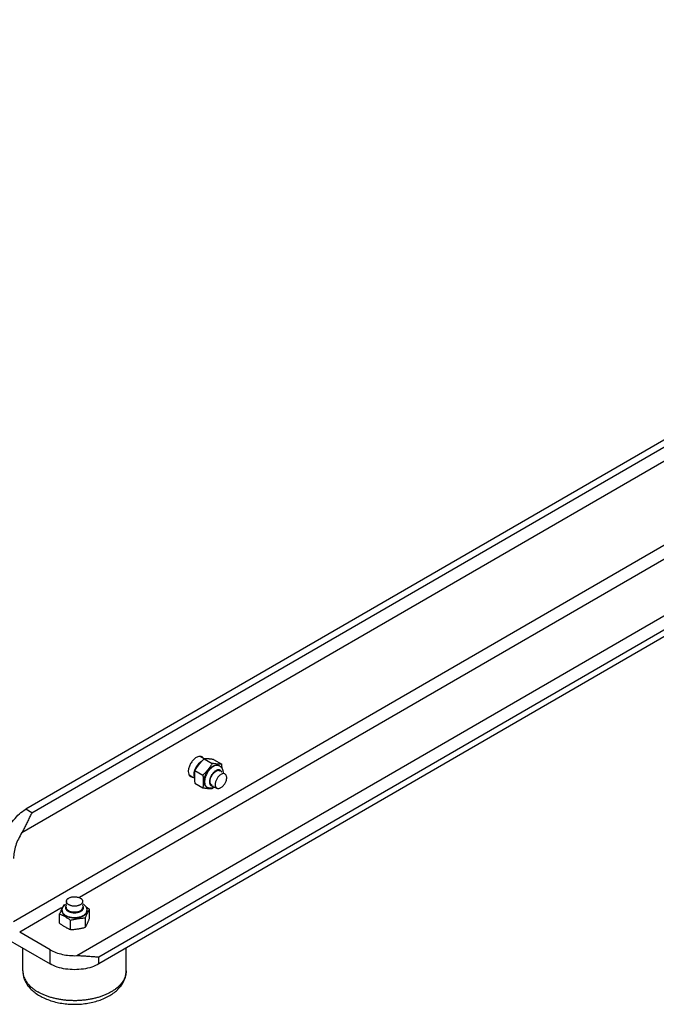
# Model space of a CAD drawing. Units: inches. Extents: x 0 to 88, y 0 to 68.1.
# Drawn here: x 44.9 to 54.1, y 43.3 to 57.6 of the extents above; entities that cross this region are included whole.
import ezdxf

# ---------------------------------------------------------------- set-up
doc = ezdxf.new("R2010")
doc.units = ezdxf.units.IN
doc.header["$LTSCALE"] = 4.84
doc.header["$MEASUREMENT"] = 0
doc.layers.get('0').update_dxf_attribs({"linetype": 'CONTINUOUS'})

msp = doc.modelspace()

# ---------------------------------------------------------------- linework, layer by layer
at = {"linetype": 'Continuous'}
for p, q in [((44.885, 45.78), (65.152, 57.513)), ((64.741, 57.582), (44.942, 46.119)), ((45.031, 46.068), (64.83, 57.53)), ((65.271, 56.359), (44.765, 44.487)), ((64.897, 55.938), (45.72, 44.836)), ((45.681, 43.994), (65.947, 55.727)), ((46.003, 43.977), (65.802, 55.439)), ((65.802, 55.337), (46.003, 43.875)), ((47.496, 46.872), (47.472, 46.886)), ((47.531, 46.852), (47.496, 46.872)), ((47.531, 46.852), (47.649, 46.784)), ((47.668, 46.84), (47.786, 46.772)), ((47.755, 46.749), (47.748, 46.753)), ((47.755, 46.749), (47.755, 46.749)), ((47.338, 46.6), (47.314, 46.614)), ((47.389, 46.57), (47.338, 46.6)), ((47.394, 46.682), (47.512, 46.613)), ((47.7, 46.669), (47.7, 46.669)), ((47.394, 46.5), (47.512, 46.431)), ((47.574, 46.437), (47.567, 46.441)), ((47.689, 46.442), (47.715, 46.427)), ((45.031, 46.068), (44.942, 46.119)), ((45.531, 44.781), (45.531, 44.747)), ((45.452, 44.681), (44.854, 44.334)), ((45.433, 44.464), (45.433, 44.6)), ((45.474, 44.694), (45.452, 44.681)), ((45.469, 44.651), (45.469, 44.643)), ((45.733, 44.643), (45.733, 44.643)), ((45.829, 44.651), (45.829, 44.643)), ((45.829, 44.651), (45.829, 44.651)), ((45.865, 44.531), (45.865, 44.667)), ((45.591, 44.372), (45.591, 44.508)), ((45.807, 44.406), (45.807, 44.542)), ((45.296, 44.078), (44.854, 44.334)), ((44.589, 44.284), (45.296, 43.875)), ((44.899, 43.774), (44.899, 44.104)), ((45.296, 43.875), (45.296, 44.078)), ((46.399, 43.774), (46.399, 44.104)), ((46.003, 43.875), (46.003, 43.977))]:
    msp.add_line(p, q, dxfattribs=at)
for points in [[(47.755, 46.749), (47.759, 46.746), (47.764, 46.742), (47.769, 46.739), (47.773, 46.735), (47.777, 46.731), (47.781, 46.726), (47.785, 46.721), (47.788, 46.716), (47.791, 46.711)], [(47.791, 46.711), (47.791, 46.711), (47.794, 46.705), (47.797, 46.699), (47.799, 46.693), (47.801, 46.686), (47.803, 46.679), (47.804, 46.672), (47.805, 46.664), (47.806, 46.657), (47.806, 46.649), (47.806, 46.647)], [(47.66, 46.43), (47.654, 46.428), (47.647, 46.427), (47.64, 46.425), (47.633, 46.425), (47.627, 46.424), (47.62, 46.424), (47.614, 46.425), (47.608, 46.425), (47.602, 46.426), (47.596, 46.428), (47.59, 46.43), (47.585, 46.432), (47.579, 46.434), (47.574, 46.437)], [(47.688, 46.443), (47.682, 46.44), (47.675, 46.436), (47.668, 46.433), (47.661, 46.431), (47.66, 46.43)], [(45.506, 44.729), (45.507, 44.729), (45.513, 44.734), (45.519, 44.739), (45.525, 44.743), (45.531, 44.747)], [(45.767, 44.747), (45.771, 44.744), (45.778, 44.74), (45.784, 44.736), (45.789, 44.731), (45.794, 44.727), (45.799, 44.722), (45.804, 44.717), (45.808, 44.712), (45.812, 44.706), (45.815, 44.701)], [(45.469, 44.651), (45.469, 44.657), (45.47, 44.663), (45.471, 44.668), (45.472, 44.674), (45.474, 44.68), (45.476, 44.686), (45.478, 44.691), (45.481, 44.697), (45.484, 44.703), (45.488, 44.708), (45.492, 44.714), (45.497, 44.719), (45.502, 44.724), (45.506, 44.729)], [(45.815, 44.701), (45.815, 44.701), (45.818, 44.696), (45.821, 44.69), (45.823, 44.685), (45.825, 44.679), (45.826, 44.674), (45.828, 44.668), (45.829, 44.662), (45.829, 44.657), (45.829, 44.651)], [(44.899, 43.774), (44.9, 43.76), (44.901, 43.745), (44.902, 43.731), (44.904, 43.716), (44.907, 43.702), (44.911, 43.687), (44.915, 43.672), (44.92, 43.658), (44.925, 43.644), (44.932, 43.629), (44.939, 43.615), (44.946, 43.601), (44.955, 43.586), (44.964, 43.572), (44.974, 43.558), (44.984, 43.545), (44.996, 43.531), (45.007, 43.518), (45.02, 43.504), (45.034, 43.492), (45.048, 43.479), (45.062, 43.467), (45.078, 43.455), (45.094, 43.443), (45.11, 43.432), (45.127, 43.421), (45.145, 43.41)], [(45.145, 43.41), (45.163, 43.4), (45.182, 43.39), (45.202, 43.38), (45.222, 43.371), (45.242, 43.363), (45.263, 43.355), (45.284, 43.347), (45.306, 43.34), (45.328, 43.333), (45.35, 43.326), (45.373, 43.321), (45.396, 43.315), (45.418, 43.31), (45.442, 43.306), (45.465, 43.302), (45.488, 43.298), (45.512, 43.295), (45.536, 43.293), (45.559, 43.291), (45.583, 43.289), (45.607, 43.288), (45.631, 43.288), (45.655, 43.288), (45.679, 43.288), (45.703, 43.289), (45.727, 43.29), (45.75, 43.292), (45.774, 43.294), (45.798, 43.297), (45.821, 43.3), (45.844, 43.304), (45.868, 43.308), (45.89, 43.312), (45.913, 43.318), (45.936, 43.323), (45.958, 43.329), (45.98, 43.336), (46.001, 43.342), (46.023, 43.35), (46.043, 43.358), (46.064, 43.366), (46.084, 43.375), (46.104, 43.384), (46.123, 43.394), (46.142, 43.404), (46.16, 43.414), (46.178, 43.425), (46.195, 43.436), (46.212, 43.448), (46.228, 43.46), (46.243, 43.472), (46.258, 43.485), (46.272, 43.498), (46.285, 43.511), (46.298, 43.525), (46.309, 43.539), (46.321, 43.553), (46.331, 43.567), (46.34, 43.581), (46.349, 43.595), (46.357, 43.61), (46.365, 43.624), (46.371, 43.639), (46.377, 43.654), (46.382, 43.669), (46.387, 43.684), (46.391, 43.699), (46.394, 43.714), (46.396, 43.729), (46.398, 43.744), (46.399, 43.759), (46.399, 43.774)]]:
    msp.add_lwpolyline(points, dxfattribs=at)
for points, knots in [([(47.472, 46.887), (47.46, 46.887), (47.433, 46.881), (47.394, 46.857), (47.356, 46.819), (47.326, 46.772), (47.306, 46.721), (47.3, 46.685), (47.3, 46.668)], [0, 0, 0, 0, 0.0350653, 0.0818857, 0.1356968, 0.1928619, 0.2488498, 0.2994297, 0.2994297, 0.2994297, 0.2994297]), ([(47.5, 46.879), (47.492, 46.883), (47.483, 46.886), (47.473, 46.886), (47.472, 46.887)], [0, 0, 0, 0, 0.02550394, 0.02909641, 0.02909641, 0.02909641, 0.02909641]), ([(47.531, 46.852), (47.525, 46.846), (47.514, 46.834), (47.497, 46.816), (47.481, 46.798), (47.465, 46.78), (47.45, 46.761), (47.435, 46.742), (47.421, 46.722), (47.408, 46.702), (47.399, 46.689), (47.394, 46.682)], [0, 0, 0, 0, 0.0252335, 0.0497763, 0.0740765, 0.0983383, 0.1225438, 0.1465909, 0.1704786, 0.1944235, 0.218951, 0.218951, 0.218951, 0.218951]), ([(47.394, 46.682), (47.396, 46.688), (47.4, 46.7), (47.409, 46.72), (47.42, 46.741), (47.433, 46.76), (47.447, 46.778), (47.463, 46.794), (47.479, 46.808), (47.49, 46.815), (47.496, 46.819)], [0, 0, 0, 0, 0.0176748, 0.0409327, 0.0644576, 0.0878995, 0.1109124, 0.1331701, 0.154383, 0.1743175, 0.1743175, 0.1743175, 0.1743175]), ([(47.52, 46.858), (47.517, 46.864), (47.51, 46.872), (47.502, 46.877), (47.5, 46.879)], [0, 0, 0, 0, 0.02109816, 0.02914773, 0.02914773, 0.02914773, 0.02914773]), ([(47.649, 46.784), (47.645, 46.777), (47.636, 46.763), (47.623, 46.743), (47.609, 46.724), (47.594, 46.705), (47.579, 46.686), (47.563, 46.667), (47.547, 46.649), (47.53, 46.631), (47.518, 46.619), (47.512, 46.613)], [0, 0, 0, 0, 0.024474, 0.0484333, 0.0723312, 0.0963858, 0.1205912, 0.1448452, 0.1691348, 0.1936625, 0.218951, 0.218951, 0.218951, 0.218951]), ([(47.567, 46.441), (47.565, 46.442), (47.559, 46.446), (47.55, 46.455), (47.541, 46.469), (47.535, 46.485), (47.531, 46.503), (47.53, 46.524), (47.531, 46.545), (47.535, 46.568), (47.541, 46.591), (47.55, 46.614), (47.561, 46.637), (47.574, 46.66), (47.588, 46.681), (47.604, 46.7), (47.621, 46.717), (47.639, 46.732), (47.651, 46.74), (47.657, 46.744)], [0, 0, 0, 0, 0.0072047, 0.0223018, 0.0382304, 0.0553932, 0.0740248, 0.0942037, 0.1158798, 0.1389026, 0.163046, 0.1880287, 0.2135316, 0.2392136, 0.2647265, 0.2897286, 0.3139002, 0.3369586, 0.3586758, 0.3586758, 0.3586758, 0.3586758]), ([(47.668, 46.84), (47.662, 46.841), (47.651, 46.843), (47.634, 46.845), (47.618, 46.847), (47.602, 46.849), (47.587, 46.85), (47.572, 46.851), (47.558, 46.852), (47.545, 46.852), (47.536, 46.852), (47.531, 46.852)], [0, 0, 0, 0, 0.0179136, 0.0348785, 0.0512108, 0.067003, 0.0822129, 0.0967719, 0.1107029, 0.1241741, 0.1374866, 0.1374866, 0.1374866, 0.1374866]), ([(47.786, 46.772), (47.782, 46.772), (47.773, 46.772), (47.759, 46.772), (47.745, 46.773), (47.731, 46.774), (47.715, 46.775), (47.7, 46.777), (47.683, 46.779), (47.667, 46.781), (47.655, 46.783), (47.649, 46.784)], [0, 0, 0, 0, 0.0133482, 0.0268226, 0.0407517, 0.0553082, 0.0705195, 0.0863176, 0.1026554, 0.1196195, 0.1374866, 0.1374866, 0.1374866, 0.1374866]), ([(47.657, 46.744), (47.663, 46.747), (47.675, 46.753), (47.693, 46.759), (47.71, 46.761), (47.726, 46.761), (47.739, 46.757), (47.745, 46.754), (47.748, 46.753)], [0, 0, 0, 0, 0.0202231, 0.03889868, 0.0561011, 0.07206023, 0.08717412, 0.09480488, 0.09480488, 0.09480488, 0.09480488]), ([(47.755, 46.749), (47.752, 46.75), (47.746, 46.753), (47.733, 46.757), (47.717, 46.757), (47.7, 46.755), (47.682, 46.749), (47.67, 46.743), (47.665, 46.739)], [0, 0, 0, 0, 0.0076312, 0.02274472, 0.03870329, 0.05590634, 0.07457937, 0.09480485, 0.09480485, 0.09480485, 0.09480485]), ([(47.791, 46.711), (47.791, 46.717), (47.79, 46.73), (47.788, 46.75), (47.787, 46.765), (47.786, 46.772)], [0, 0, 0, 0, 0.0176988, 0.03887628, 0.06092364, 0.06092364, 0.06092364, 0.06092364]), ([(47.3, 46.668), (47.3, 46.654), (47.303, 46.635), (47.311, 46.618), (47.314, 46.614)], [0, 0, 0, 0, 0.0425273, 0.056875, 0.056875, 0.056875, 0.056875]), ([(47.314, 46.614), (47.317, 46.608), (47.324, 46.6), (47.332, 46.595), (47.334, 46.593)], [0, 0, 0, 0, 0.02109816, 0.02914773, 0.02914773, 0.02914773, 0.02914773]), ([(47.389, 46.594), (47.388, 46.595), (47.386, 46.603), (47.385, 46.617), (47.385, 46.636), (47.387, 46.656), (47.391, 46.672), (47.393, 46.68), (47.394, 46.682)], [0, 0, 0, 0, 0.00532956, 0.02304532, 0.04223696, 0.06280045, 0.0845402, 0.08952309, 0.08952309, 0.08952309, 0.08952309]), ([(47.394, 46.682), (47.394, 46.675), (47.392, 46.662), (47.391, 46.643), (47.389, 46.624), (47.389, 46.604), (47.389, 46.584), (47.389, 46.563), (47.391, 46.542), (47.392, 46.521), (47.394, 46.507), (47.394, 46.5)], [0, 0, 0, 0, 0.019536, 0.0387953, 0.0582177, 0.0780098, 0.0981872, 0.1186633, 0.1394124, 0.1605899, 0.1826373, 0.1826373, 0.1826373, 0.1826373]), ([(47.512, 46.613), (47.513, 46.606), (47.515, 46.592), (47.516, 46.571), (47.517, 46.55), (47.518, 46.529), (47.518, 46.509), (47.517, 46.489), (47.516, 46.47), (47.515, 46.451), (47.513, 46.438), (47.512, 46.431)], [0, 0, 0, 0, 0.0220534, 0.0432398, 0.0639908, 0.084467, 0.1046441, 0.1244356, 0.1438558, 0.1631067, 0.1826373, 0.1826373, 0.1826373, 0.1826373]), ([(47.665, 46.739), (47.658, 46.736), (47.646, 46.728), (47.628, 46.713), (47.611, 46.696), (47.595, 46.676), (47.581, 46.656), (47.568, 46.633), (47.557, 46.61), (47.548, 46.587), (47.542, 46.564), (47.538, 46.541), (47.537, 46.52), (47.538, 46.499), (47.542, 46.481), (47.548, 46.465), (47.557, 46.451), (47.564, 46.444), (47.568, 46.441)], [0, 0, 0, 0, 0.0217198, 0.0447752, 0.0689477, 0.093949, 0.1194612, 0.145144, 0.1706472, 0.1956296, 0.2197729, 0.2427959, 0.264472, 0.284651, 0.3032827, 0.3204454, 0.3363739, 0.3505806, 0.3505806, 0.3505806, 0.3505806]), ([(47.7, 46.678), (47.695, 46.676), (47.686, 46.67), (47.674, 46.659), (47.661, 46.647), (47.65, 46.633), (47.639, 46.618), (47.63, 46.602), (47.622, 46.585), (47.616, 46.568), (47.611, 46.551), (47.609, 46.535), (47.608, 46.519), (47.608, 46.505), (47.611, 46.494), (47.613, 46.488), (47.614, 46.486)], [0, 0, 0, 0, 0.0156787, 0.0323301, 0.0497884, 0.0678454, 0.0862715, 0.1048209, 0.1232407, 0.1412844, 0.1587221, 0.1753506, 0.1910064, 0.2055808, 0.2190376, 0.2250004, 0.2250004, 0.2250004, 0.2250004]), ([(47.616, 46.524), (47.616, 46.53), (47.617, 46.542), (47.621, 46.56), (47.627, 46.579), (47.635, 46.597), (47.646, 46.615), (47.658, 46.632), (47.671, 46.646), (47.685, 46.659), (47.695, 46.666), (47.7, 46.669)], [0, 0, 0, 0, 0.0175615, 0.0364017, 0.0562252, 0.0766673, 0.0973232, 0.117775, 0.1376174, 0.1564843, 0.1740785, 0.1740785, 0.1740785, 0.1740785]), ([(47.834, 46.631), (47.831, 46.633), (47.824, 46.636), (47.811, 46.637), (47.797, 46.635), (47.781, 46.63), (47.766, 46.621), (47.751, 46.608), (47.737, 46.594), (47.724, 46.577), (47.712, 46.558), (47.703, 46.539), (47.696, 46.519), (47.692, 46.5), (47.691, 46.487), (47.691, 46.481)], [0, 0, 0, 0, 0.0096236, 0.022846, 0.0373422, 0.0534608, 0.071269, 0.0906176, 0.1112038, 0.1326214, 0.1544029, 0.1760552, 0.197094, 0.2170792, 0.2356529, 0.2356529, 0.2356529, 0.2356529]), ([(47.732, 46.69), (47.73, 46.69), (47.723, 46.689), (47.712, 46.685), (47.704, 46.681), (47.7, 46.678)], [0, 0, 0, 0, 0.00633863, 0.0198256, 0.03442812, 0.03442812, 0.03442812, 0.03442812]), ([(47.754, 46.677), (47.754, 46.677), (47.75, 46.679), (47.741, 46.681), (47.728, 46.68), (47.714, 46.676), (47.705, 46.672), (47.7, 46.669)], [0, 0, 0, 0, 0.00079673, 0.01306958, 0.02631829, 0.04093155, 0.05666077, 0.05666077, 0.05666077, 0.05666077]), ([(47.786, 46.659), (47.785, 46.661), (47.783, 46.666), (47.778, 46.674), (47.77, 46.682), (47.76, 46.688), (47.749, 46.691), (47.74, 46.691), (47.734, 46.69), (47.732, 46.69)], [0, 0, 0, 0, 0.00644616, 0.01795046, 0.02885446, 0.03954942, 0.05046527, 0.06199156, 0.06809125, 0.06809125, 0.06809125, 0.06809125]), ([(47.858, 46.577), (47.858, 46.583), (47.857, 46.594), (47.853, 46.609), (47.846, 46.621), (47.839, 46.628), (47.835, 46.631), (47.834, 46.631)], [0, 0, 0, 0, 0.01693253, 0.03217913, 0.04594705, 0.05874529, 0.06174637, 0.06174637, 0.06174637, 0.06174637]), ([(47.334, 46.593), (47.342, 46.589), (47.351, 46.586), (47.361, 46.586), (47.362, 46.585)], [0, 0, 0, 0, 0.02550394, 0.02909641, 0.02909641, 0.02909641, 0.02909641]), ([(47.614, 46.486), (47.614, 46.484), (47.617, 46.478), (47.622, 46.47), (47.63, 46.462), (47.64, 46.457), (47.65, 46.454), (47.66, 46.453), (47.666, 46.454), (47.668, 46.454)], [0, 0, 0, 0, 0.00644616, 0.01795046, 0.02885446, 0.03954942, 0.05046527, 0.06199156, 0.06809125, 0.06809125, 0.06809125, 0.06809125]), ([(47.636, 46.473), (47.636, 46.473), (47.633, 46.475), (47.627, 46.482), (47.62, 46.494), (47.617, 46.508), (47.616, 46.518), (47.616, 46.524)], [0, 0, 0, 0, 0.00041686, 0.01267346, 0.02589386, 0.04047254, 0.05656434, 0.05656434, 0.05656434, 0.05656434]), ([(47.691, 46.481), (47.691, 46.475), (47.692, 46.464), (47.696, 46.449), (47.703, 46.437), (47.71, 46.43), (47.714, 46.427), (47.715, 46.427)], [0, 0, 0, 0, 0.01693253, 0.03217913, 0.04594705, 0.05874529, 0.06174637, 0.06174637, 0.06174637, 0.06174637]), ([(47.715, 46.427), (47.718, 46.425), (47.725, 46.422), (47.738, 46.421), (47.752, 46.423), (47.767, 46.429), (47.783, 46.438), (47.798, 46.45), (47.812, 46.464), (47.825, 46.481), (47.837, 46.5), (47.846, 46.519), (47.853, 46.539), (47.857, 46.558), (47.858, 46.571), (47.858, 46.577)], [0, 0, 0, 0, 0.0096236, 0.022846, 0.0373422, 0.0534608, 0.071269, 0.0906176, 0.1112038, 0.1326214, 0.1544029, 0.1760552, 0.197094, 0.2170792, 0.2356529, 0.2356529, 0.2356529, 0.2356529]), ([(47.512, 46.431), (47.518, 46.43), (47.53, 46.429), (47.547, 46.426), (47.563, 46.424), (47.579, 46.423), (47.594, 46.421), (47.608, 46.42), (47.622, 46.42), (47.636, 46.419), (47.645, 46.419), (47.649, 46.419)], [0, 0, 0, 0, 0.0179136, 0.0348785, 0.0512108, 0.067003, 0.0822129, 0.0967719, 0.1107029, 0.1241741, 0.1374866, 0.1374866, 0.1374866, 0.1374866]), ([(44.589, 45.507), (44.589, 45.545), (44.598, 45.624), (44.634, 45.741), (44.689, 45.857), (44.762, 45.963), (44.846, 46.053), (44.909, 46.101), (44.942, 46.119)], [0, 0, 0, 0, 0.1131356, 0.2370508, 0.3668092, 0.496614, 0.6206619, 0.733996, 0.733996, 0.733996, 0.733996]), ([(45.031, 46.068), (45.02, 46.05), (45, 46.012), (44.973, 45.953), (44.945, 45.893), (44.917, 45.835), (44.896, 45.797), (44.885, 45.78)], [0, 0, 0, 0, 0.0627496, 0.1293588, 0.1957533, 0.261044, 0.323217, 0.323217, 0.323217, 0.323217]), ([(44.885, 45.78), (44.866, 45.75), (44.833, 45.689), (44.795, 45.593), (44.771, 45.498), (44.765, 45.435), (44.765, 45.405)], [0, 0, 0, 0, 0.1056818, 0.2090824, 0.307273, 0.3982679, 0.3982679, 0.3982679, 0.3982679]), ([(45.531, 44.781), (45.531, 44.782), (45.531, 44.786), (45.533, 44.794), (45.538, 44.804), (45.545, 44.813), (45.554, 44.822), (45.562, 44.827), (45.566, 44.829)], [0, 0, 0, 0, 0.00255442, 0.01290035, 0.02377783, 0.03550693, 0.0482774, 0.06215514, 0.06215514, 0.06215514, 0.06215514]), ([(45.733, 44.732), (45.728, 44.73), (45.719, 44.725), (45.704, 44.72), (45.688, 44.716), (45.671, 44.713), (45.654, 44.712), (45.636, 44.713), (45.619, 44.714), (45.602, 44.718), (45.587, 44.723), (45.572, 44.729), (45.56, 44.736), (45.549, 44.744), (45.541, 44.753), (45.535, 44.763), (45.532, 44.772), (45.531, 44.778), (45.531, 44.781)], [0, 0, 0, 0, 0.0149489, 0.0308542, 0.0475422, 0.0647974, 0.0823764, 0.100021, 0.1174698, 0.1344704, 0.1507917, 0.1662372, 0.1806605, 0.1939833, 0.2062176, 0.2174888, 0.228053, 0.2357482, 0.2357482, 0.2357482, 0.2357482]), ([(45.566, 44.829), (45.57, 44.832), (45.579, 44.836), (45.594, 44.842), (45.61, 44.846), (45.627, 44.848), (45.645, 44.849), (45.662, 44.849), (45.68, 44.847), (45.696, 44.844), (45.712, 44.839), (45.726, 44.833), (45.739, 44.826), (45.749, 44.818), (45.758, 44.809), (45.764, 44.799), (45.767, 44.789), (45.767, 44.783), (45.767, 44.781)], [0, 0, 0, 0, 0.0149489, 0.0308542, 0.0475422, 0.0647974, 0.0823764, 0.100021, 0.1174698, 0.1344704, 0.1507917, 0.1662372, 0.1806605, 0.1939833, 0.2062176, 0.2174888, 0.228053, 0.2357482, 0.2357482, 0.2357482, 0.2357482]), ([(45.767, 44.781), (45.767, 44.78), (45.767, 44.776), (45.766, 44.768), (45.761, 44.758), (45.754, 44.748), (45.744, 44.74), (45.737, 44.735), (45.733, 44.732)], [0, 0, 0, 0, 0.00255442, 0.01290035, 0.02377783, 0.03550693, 0.0482774, 0.06215514, 0.06215514, 0.06215514, 0.06215514]), ([(45.491, 44.725), (45.489, 44.721), (45.485, 44.713), (45.478, 44.701), (45.472, 44.689), (45.465, 44.675), (45.459, 44.662), (45.453, 44.647), (45.446, 44.632), (45.44, 44.616), (45.436, 44.605), (45.433, 44.6)], [0, 0, 0, 0, 0.0133441, 0.0268548, 0.0408263, 0.0554284, 0.070683, 0.0865189, 0.1028904, 0.1198843, 0.137821, 0.137821, 0.137821, 0.137821]), ([(45.433, 44.6), (45.439, 44.597), (45.451, 44.592), (45.469, 44.584), (45.486, 44.575), (45.504, 44.566), (45.521, 44.555), (45.539, 44.545), (45.556, 44.533), (45.574, 44.521), (45.585, 44.513), (45.591, 44.508)], [0, 0, 0, 0, 0.0195803, 0.0388824, 0.0583472, 0.0781812, 0.0984, 0.1189166, 0.1397054, 0.1609219, 0.1830084, 0.1830084, 0.1830084, 0.1830084]), ([(45.777, 44.569), (45.77, 44.565), (45.757, 44.559), (45.735, 44.551), (45.712, 44.545), (45.687, 44.541), (45.662, 44.538), (45.636, 44.538), (45.611, 44.541), (45.587, 44.545), (45.563, 44.551), (45.542, 44.559), (45.522, 44.568), (45.505, 44.58), (45.491, 44.592), (45.48, 44.606), (45.473, 44.62), (45.47, 44.633), (45.469, 44.64), (45.469, 44.643)], [0, 0, 0, 0, 0.0217145, 0.0447665, 0.0689305, 0.0939257, 0.1194344, 0.1451165, 0.1706251, 0.1956204, 0.2197843, 0.2428364, 0.2645508, 0.2847773, 0.3034651, 0.320691, 0.3366867, 0.3518505, 0.3592985, 0.3592985, 0.3592985, 0.3592985]), ([(45.47, 44.643), (45.47, 44.638), (45.473, 44.628), (45.48, 44.614), (45.491, 44.6), (45.505, 44.588), (45.522, 44.577), (45.542, 44.567), (45.563, 44.559), (45.587, 44.553), (45.611, 44.549), (45.636, 44.547), (45.662, 44.547), (45.687, 44.549), (45.712, 44.553), (45.735, 44.559), (45.757, 44.567), (45.77, 44.574), (45.777, 44.577)], [0, 0, 0, 0, 0.014533, 0.0305285, 0.0477544, 0.0664422, 0.0866688, 0.1083832, 0.1314354, 0.1555993, 0.1805943, 0.2061032, 0.2317861, 0.257294, 0.2822885, 0.3064533, 0.3295024, 0.3512196, 0.3512196, 0.3512196, 0.3512196]), ([(45.531, 44.723), (45.53, 44.721), (45.526, 44.717), (45.522, 44.708), (45.519, 44.697), (45.519, 44.686), (45.522, 44.675), (45.526, 44.667), (45.53, 44.662), (45.531, 44.66)], [0, 0, 0, 0, 0.00628599, 0.01783882, 0.02879074, 0.03952951, 0.05048158, 0.06203425, 0.06832741, 0.06832741, 0.06832741, 0.06832741]), ([(45.566, 44.643), (45.566, 44.643), (45.561, 44.646), (45.552, 44.652), (45.542, 44.662), (45.534, 44.673), (45.532, 44.682), (45.531, 44.686), (45.531, 44.686)], [0, 0, 0, 0, 0.0003964, 0.01652723, 0.03115311, 0.04442647, 0.05673715, 0.05735058, 0.05735058, 0.05735058, 0.05735058]), ([(45.531, 44.66), (45.532, 44.659), (45.537, 44.654), (45.545, 44.646), (45.557, 44.638), (45.572, 44.631), (45.587, 44.625), (45.604, 44.621), (45.622, 44.618), (45.64, 44.616), (45.659, 44.616), (45.677, 44.618), (45.695, 44.621), (45.711, 44.625), (45.727, 44.631), (45.737, 44.636), (45.741, 44.638)], [0, 0, 0, 0, 0.0061612, 0.0196584, 0.0342669, 0.0499502, 0.0665997, 0.0840522, 0.1021049, 0.1205289, 0.1390784, 0.1575015, 0.1755536, 0.1930065, 0.2096535, 0.2253326, 0.2253326, 0.2253326, 0.2253326]), ([(45.733, 44.643), (45.728, 44.64), (45.717, 44.635), (45.699, 44.629), (45.68, 44.625), (45.66, 44.623), (45.639, 44.623), (45.619, 44.625), (45.599, 44.629), (45.582, 44.635), (45.571, 44.64), (45.566, 44.643)], [0, 0, 0, 0, 0.0171902, 0.0360515, 0.0558879, 0.0763358, 0.0969917, 0.1174395, 0.1372759, 0.1561372, 0.1733334, 0.1733334, 0.1733334, 0.1733334]), ([(45.733, 44.643), (45.738, 44.646), (45.746, 44.652), (45.757, 44.662), (45.764, 44.673), (45.767, 44.682), (45.767, 44.686), (45.767, 44.686)], [0, 0, 0, 0, 0.01613083, 0.03075671, 0.04403007, 0.05634075, 0.05695418, 0.05695418, 0.05695418, 0.05695418]), ([(45.741, 44.638), (45.745, 44.641), (45.753, 44.646), (45.762, 44.654), (45.766, 44.659), (45.767, 44.66)], [0, 0, 0, 0, 0.01460289, 0.02809879, 0.03426825, 0.03426825, 0.03426825, 0.03426825]), ([(45.767, 44.66), (45.769, 44.662), (45.772, 44.667), (45.777, 44.675), (45.779, 44.686), (45.779, 44.697), (45.777, 44.708), (45.772, 44.717), (45.769, 44.721), (45.767, 44.723)], [0, 0, 0, 0, 0.00628599, 0.01783882, 0.02879074, 0.03952951, 0.05048158, 0.06203425, 0.06832741, 0.06832741, 0.06832741, 0.06832741]), ([(45.777, 44.577), (45.782, 44.581), (45.793, 44.588), (45.807, 44.6), (45.818, 44.614), (45.826, 44.628), (45.829, 44.641), (45.829, 44.648), (45.829, 44.651)], [0, 0, 0, 0, 0.02022877, 0.03891399, 0.05614055, 0.07213574, 0.08729913, 0.09474765, 0.09474765, 0.09474765, 0.09474765]), ([(45.829, 44.643), (45.829, 44.64), (45.829, 44.633), (45.826, 44.62), (45.818, 44.606), (45.807, 44.592), (45.793, 44.58), (45.782, 44.572), (45.777, 44.569)], [0, 0, 0, 0, 0.00744801, 0.02261177, 0.03860753, 0.05583344, 0.07452119, 0.09474768, 0.09474768, 0.09474768, 0.09474768]), ([(45.807, 44.542), (45.809, 44.547), (45.814, 44.558), (45.82, 44.574), (45.826, 44.589), (45.833, 44.604), (45.839, 44.617), (45.846, 44.631), (45.852, 44.643), (45.858, 44.655), (45.863, 44.663), (45.865, 44.667)], [0, 0, 0, 0, 0.017898, 0.0349032, 0.0512827, 0.0671242, 0.0823793, 0.0969775, 0.1109438, 0.1244472, 0.137821, 0.137821, 0.137821, 0.137821]), ([(45.865, 44.667), (45.859, 44.671), (45.847, 44.68), (45.831, 44.691), (45.82, 44.698), (45.815, 44.701)], [0, 0, 0, 0, 0.02209262, 0.04331801, 0.06102695, 0.06102695, 0.06102695, 0.06102695]), ([(45.433, 44.464), (45.439, 44.46), (45.451, 44.451), (45.469, 44.439), (45.486, 44.427), (45.504, 44.417), (45.519, 44.408), (45.529, 44.402), (45.533, 44.4)], [0, 0, 0, 0, 0.0220926, 0.043318, 0.0641086, 0.0846254, 0.1048439, 0.1181084, 0.1181084, 0.1181084, 0.1181084]), ([(45.591, 44.508), (45.6, 44.511), (45.616, 44.515), (45.64, 44.52), (45.664, 44.525), (45.687, 44.53), (45.711, 44.533), (45.735, 44.537), (45.759, 44.539), (45.783, 44.541), (45.799, 44.541), (45.807, 44.542)], [0, 0, 0, 0, 0.0253064, 0.0498429, 0.074126, 0.098366, 0.1225543, 0.1465921, 0.170475, 0.1944194, 0.218892, 0.218892, 0.218892, 0.218892]), ([(45.807, 44.406), (45.809, 44.41), (45.814, 44.418), (45.82, 44.43), (45.827, 44.442), (45.833, 44.455), (45.839, 44.469), (45.846, 44.483), (45.852, 44.499), (45.859, 44.514), (45.863, 44.525), (45.865, 44.531)], [0, 0, 0, 0, 0.0133441, 0.0268548, 0.0408263, 0.0554284, 0.070683, 0.0865189, 0.1028904, 0.1198843, 0.137821, 0.137821, 0.137821, 0.137821]), ([(45.533, 44.4), (45.535, 44.399), (45.542, 44.395), (45.556, 44.388), (45.574, 44.38), (45.585, 44.375), (45.591, 44.372)], [0, 0, 0, 0, 0.00656943, 0.02603197, 0.0453257, 0.06490057, 0.06490057, 0.06490057, 0.06490057]), ([(45.591, 44.372), (45.6, 44.373), (45.616, 44.374), (45.64, 44.375), (45.664, 44.378), (45.687, 44.381), (45.711, 44.384), (45.735, 44.389), (45.759, 44.394), (45.783, 44.4), (45.799, 44.404), (45.807, 44.406)], [0, 0, 0, 0, 0.0245372, 0.048485, 0.0723624, 0.0963937, 0.1205822, 0.1448293, 0.1691185, 0.193652, 0.218892, 0.218892, 0.218892, 0.218892]), ([(45.296, 44.078), (45.322, 44.063), (45.38, 44.037), (45.474, 44.01), (45.575, 43.995), (45.645, 43.993), (45.681, 43.994)], [0, 0, 0, 0, 0.0911441, 0.1894286, 0.2928748, 0.3985633, 0.3985633, 0.3985633, 0.3985633]), ([(45.681, 43.994), (45.701, 43.995), (45.744, 43.994), (45.808, 43.99), (45.874, 43.984), (45.939, 43.979), (45.982, 43.977), (46.003, 43.977)], [0, 0, 0, 0, 0.062157, 0.1274043, 0.1937258, 0.2602329, 0.3228653, 0.3228653, 0.3228653, 0.3228653]), ([(44.899, 43.774), (44.899, 43.772), (44.899, 43.768), (44.899, 43.765), (44.899, 43.765)], [0, 0, 0, 0, 0.008318068, 0.009618429, 0.009618429, 0.009618429, 0.009618429]), ([(44.899, 43.765), (44.9, 43.754), (44.902, 43.732), (44.91, 43.699), (44.922, 43.667), (44.938, 43.635), (44.959, 43.604), (44.984, 43.573), (45.012, 43.545), (45.044, 43.517), (45.08, 43.491), (45.106, 43.475), (45.119, 43.467)], [0, 0, 0, 0, 0.0320727, 0.0659188, 0.1005937, 0.1364072, 0.1736153, 0.212416, 0.2529488, 0.2952981, 0.3394979, 0.3855376, 0.3855376, 0.3855376, 0.3855376]), ([(46.399, 43.767), (46.399, 43.761), (46.398, 43.744), (46.393, 43.716), (46.383, 43.683), (46.369, 43.651), (46.35, 43.619), (46.328, 43.588), (46.301, 43.559), (46.271, 43.531), (46.237, 43.504), (46.199, 43.479), (46.159, 43.455), (46.115, 43.434), (46.069, 43.414), (46.02, 43.396), (45.969, 43.381), (45.916, 43.368), (45.862, 43.358), (45.806, 43.349), (45.749, 43.344), (45.692, 43.34), (45.635, 43.34), (45.578, 43.342), (45.521, 43.346), (45.465, 43.353), (45.41, 43.363), (45.356, 43.374), (45.304, 43.388), (45.254, 43.405), (45.206, 43.423), (45.161, 43.444), (45.133, 43.459), (45.119, 43.467)], [0, 0, 0, 0, 0.017683, 0.051245, 0.085464, 0.120672, 0.157155, 0.195138, 0.234791, 0.276225, 0.319498, 0.364622, 0.411565, 0.460259, 0.510605, 0.562476, 0.61572, 0.670168, 0.725633, 0.781915, 0.838804, 0.896083, 0.953531, 1.010922, 1.068033, 1.124646, 1.180545, 1.235525, 1.289394, 1.341971, 1.393097, 1.442632, 1.490461, 1.490461, 1.490461, 1.490461]), ([(46.003, 43.875), (45.97, 43.856), (45.897, 43.824), (45.777, 43.796), (45.649, 43.787), (45.521, 43.796), (45.402, 43.824), (45.328, 43.856), (45.296, 43.875)], [0, 0, 0, 0, 0.1133111, 0.2373203, 0.3671051, 0.49689, 0.6208992, 0.7342102, 0.7342102, 0.7342102, 0.7342102])]:
    msp.add_open_spline(points, degree=3, knots=knots, dxfattribs=at)
for points in [[(47.496, 46.819), (47.498, 46.82), (47.5, 46.821), (47.502, 46.822)], [(47.764, 46.672), (47.761, 46.674), (47.758, 46.676), (47.754, 46.677)], [(47.645, 46.467), (47.642, 46.469), (47.639, 46.471), (47.636, 46.473)], [(47.568, 46.441), (47.568, 46.441), (47.568, 46.441), (47.568, 46.441)], [(47.568, 46.441), (47.57, 46.439), (47.572, 46.438), (47.574, 46.437)], [(47.649, 46.419), (47.653, 46.423), (47.656, 46.427), (47.66, 46.43)], [(45.469, 44.651), (45.469, 44.648), (45.469, 44.646), (45.47, 44.643)], [(45.47, 44.643), (45.47, 44.643), (45.47, 44.643), (45.47, 44.643)], [(45.506, 44.729), (45.501, 44.727), (45.496, 44.726), (45.491, 44.725)], [(45.531, 44.686), (45.531, 44.69), (45.531, 44.694), (45.531, 44.697)], [(45.767, 44.686), (45.768, 44.69), (45.768, 44.694), (45.767, 44.697)], [(46.399, 43.774), (46.399, 43.772), (46.399, 43.77), (46.399, 43.767)]]:
    msp.add_open_spline(points, degree=3, dxfattribs=at)

doc.saveas('drawing.dxf')
